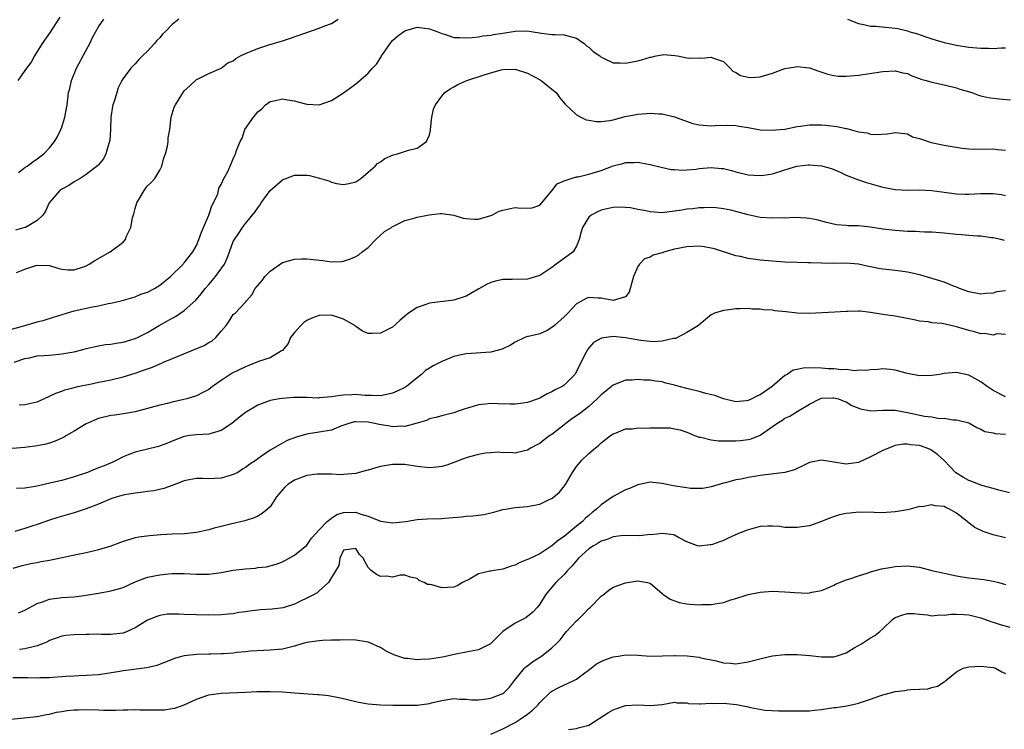
# Model space of a CAD drawing. Units: inches. Extents: x 2583000 to 2586000, y 1533000 to 1536000.
# Drawn here: x 2585188 to 2585349, y 1533497 to 1533613 of the extents above; entities that cross this region are included whole.
import ezdxf

# ---------------------------------------------------------------- set-up
doc = ezdxf.new("R2010")
doc.units = ezdxf.units.IN
doc.header["$MEASUREMENT"] = 0
doc.layers.add('LD25831533_2ft', color=253, linetype='Continuous')

msp = doc.modelspace()

# ---------------------------------------------------------------- linework, layer by layer
at = {"layer": 'LD25831533_2ft'}
for points, elevation in [([(2585214.09, 1533613), (2585213, 1533612.11), (2585211.95, 1533611), (2585211.43, 1533610.57), (2585211, 1533609.96), (2585210.5, 1533609.5), (2585210.13, 1533609), (2585209, 1533607.8), (2585208.17, 1533607), (2585207.56, 1533606.44), (2585207, 1533605.7), (2585206.26, 1533605), (2585205, 1533603.33), (2585204.83, 1533603), (2585204.23, 1533601.77), (2585203.99, 1533601), (2585203.56, 1533599.56), (2585203.34, 1533599), (2585203.26, 1533598.74), (2585203.03, 1533597), (2585202.96, 1533595), (2585202.83, 1533593.17), (2585202.8, 1533593), (2585202.68, 1533592.68), (2585202.21, 1533591), (2585201.83, 1533590.17), (2585201, 1533589.22), (2585200.91, 1533589.09), (2585199, 1533587.63), (2585197.98, 1533587), (2585197, 1533586.44), (2585196.17, 1533585.83), (2585195, 1533585.23), (2585194.68, 1533585), (2585192.97, 1533583), (2585192.34, 1533581.66), (2585191.91, 1533581), (2585191, 1533580.12), (2585189.11, 1533579), (2585189, 1533578.96), (2585187.45, 1533578.55)], 7612), ([(2585187.62, 1533571.62), (2585189, 1533572.18), (2585190.77, 1533572.77), (2585191, 1533572.84), (2585193, 1533572.79), (2585194.34, 1533572.34), (2585195, 1533572.2), (2585196.07, 1533572.07), (2585197, 1533572.05), (2585198.57, 1533572.57), (2585199, 1533572.72), (2585199.5, 1533573), (2585200.4, 1533573.6), (2585202.91, 1533575), (2585205, 1533576.57), (2585205.39, 1533577), (2585205.57, 1533577.57), (2585206.28, 1533579), (2585206.55, 1533580.55), (2585206.78, 1533581.22), (2585207, 1533582.06), (2585207.28, 1533583), (2585208.44, 1533585), (2585208.66, 1533585.34), (2585209, 1533585.76), (2585209.64, 1533586.36), (2585210.17, 1533587), (2585211, 1533588.36), (2585211.32, 1533589), (2585211.64, 1533590.36), (2585211.91, 1533591), (2585212.28, 1533592.28), (2585212.35, 1533593), (2585212.37, 1533593.63), (2585212.62, 1533595), (2585212.85, 1533597), (2585213.37, 1533598.63), (2585213.55, 1533599), (2585214.45, 1533600.45), (2585215, 1533601.27), (2585215.9, 1533602.1), (2585217, 1533603.15), (2585217.26, 1533603.26), (2585219, 1533604.1), (2585221, 1533605), (2585222.12, 1533605.88), (2585223, 1533606.22), (2585223.42, 1533606.58), (2585224.16, 1533607), (2585225, 1533607.39), (2585227, 1533608.21), (2585228.8, 1533608.8), (2585231, 1533609.46), (2585232.17, 1533609.83), (2585237, 1533611.52), (2585237.91, 1533611.91), (2585239, 1533612.29), (2585240.11, 1533613)], 7614), ([(2585194.67, 1533613.33), (2585193.49, 1533611.49), (2585193.13, 1533610.87), (2585191.79, 1533609), (2585190.56, 1533607), (2585190.01, 1533605.99), (2585189.25, 1533605), (2585187.82, 1533603)], 7608), ([(2585187.96, 1533587.96), (2585189, 1533588.76), (2585189.37, 1533589), (2585190.27, 1533589.73), (2585191, 1533590.2), (2585192.07, 1533591), (2585193, 1533592), (2585193.8, 1533593), (2585194.25, 1533593.75), (2585194.87, 1533595), (2585195, 1533595.35), (2585195.5, 1533597), (2585195.86, 1533599), (2585195.97, 1533599.97), (2585196.12, 1533601), (2585196.31, 1533601.69), (2585196.59, 1533603), (2585197.41, 1533605), (2585199, 1533607.91), (2585199.58, 1533609), (2585200.02, 1533609.98), (2585201, 1533611.75), (2585201.86, 1533613)], 7610), ([(2585323.22, 1533613), (2585325, 1533612.3), (2585326.09, 1533612.09), (2585327, 1533611.88), (2585327.83, 1533611.83), (2585331, 1533611.54), (2585331.46, 1533611.46), (2585333, 1533611.1), (2585333.26, 1533611), (2585334.63, 1533610.63), (2585335.82, 1533610.18), (2585337, 1533609.79), (2585339, 1533609.2), (2585339.75, 1533609), (2585341, 1533608.73), (2585343, 1533608.4), (2585345, 1533608.25), (2585346.25, 1533608.25), (2585347, 1533608.22), (2585348.32, 1533608.32), (2585349, 1533608.32)], 7614), ([(2585186.24, 1533562.24), (2585188.99, 1533563), (2585191, 1533563.59), (2585192.13, 1533563.87), (2585193.67, 1533564.33), (2585195.76, 1533565), (2585197, 1533565.35), (2585200.03, 1533566.03), (2585201, 1533566.21), (2585202.56, 1533566.56), (2585203, 1533566.63), (2585204.7, 1533567), (2585205.1, 1533567.1), (2585207, 1533567.68), (2585207.92, 1533568.08), (2585209, 1533568.43), (2585210.13, 1533569), (2585211, 1533569.56), (2585212.74, 1533571), (2585214.79, 1533573), (2585214.88, 1533573.12), (2585215, 1533573.23), (2585216.41, 1533575), (2585217, 1533576.06), (2585217.38, 1533577), (2585217.79, 1533578.21), (2585218.12, 1533579), (2585219.01, 1533581), (2585219.49, 1533582.51), (2585219.79, 1533583), (2585220.48, 1533584.48), (2585220.6, 1533585), (2585220.61, 1533585.39), (2585221, 1533586), (2585221.47, 1533587), (2585222.11, 1533588.11), (2585222.46, 1533589), (2585223, 1533590.17), (2585223.22, 1533590.78), (2585223.37, 1533591), (2585223.53, 1533591.53), (2585224.09, 1533593), (2585224.45, 1533593.55), (2585224.88, 1533595), (2585226.3, 1533597), (2585226.64, 1533597.36), (2585227, 1533597.86), (2585227.64, 1533598.36), (2585228.27, 1533599), (2585229, 1533599.56), (2585229.68, 1533599.68), (2585231, 1533599.98), (2585231.82, 1533599.82), (2585233, 1533599.64), (2585233.52, 1533599.52), (2585235, 1533599.12), (2585237, 1533599.01), (2585239, 1533599.72), (2585241, 1533600.99), (2585242.15, 1533601.85), (2585243, 1533602.44), (2585243.31, 1533602.69), (2585245, 1533604.18), (2585245.72, 1533605), (2585246.35, 1533605.65), (2585247, 1533606.67), (2585247.14, 1533606.86), (2585247.2, 1533607), (2585247.6, 1533607.6), (2585248.75, 1533609.25), (2585249, 1533609.52), (2585249.79, 1533610.21), (2585250.82, 1533611), (2585251, 1533611.12), (2585251.15, 1533611.15), (2585253, 1533611.67), (2585255, 1533611.44), (2585256.22, 1533611), (2585257, 1533610.65), (2585257.45, 1533610.55), (2585259, 1533610.02), (2585259.97, 1533610.03), (2585261, 1533609.93), (2585262, 1533610), (2585263, 1533610.13), (2585263.71, 1533610.29), (2585265, 1533610.4), (2585265.48, 1533610.52), (2585267, 1533610.69), (2585269, 1533611.02), (2585271, 1533611.08), (2585271.58, 1533611), (2585273.28, 1533610.72), (2585275, 1533610.51), (2585275.53, 1533610.47), (2585277, 1533610.46), (2585279, 1533609.88), (2585280.28, 1533609), (2585280.64, 1533608.64), (2585281, 1533608.41), (2585281.73, 1533607.73), (2585282.81, 1533607), (2585283, 1533606.82), (2585283.3, 1533606.7), (2585285, 1533605.88), (2585286.11, 1533605.89), (2585287, 1533605.84), (2585289, 1533606.22), (2585289.63, 1533606.37), (2585291, 1533606.8), (2585291.19, 1533606.81), (2585291.99, 1533607), (2585293, 1533607.2), (2585293.21, 1533607.21), (2585295.06, 1533607.06), (2585295.47, 1533607), (2585297, 1533606.7), (2585297.35, 1533606.65), (2585299, 1533606.67), (2585299.38, 1533606.62), (2585301, 1533606.82), (2585301.35, 1533606.65), (2585303, 1533606.06), (2585304.06, 1533605), (2585304.51, 1533604.51), (2585305, 1533604.3), (2585305.79, 1533603.79), (2585307, 1533603.52), (2585307.49, 1533603.49), (2585309, 1533603.56), (2585311, 1533604.19), (2585313, 1533604.96), (2585314.76, 1533605.24), (2585315, 1533605.26), (2585317, 1533605.05), (2585318.53, 1533604.53), (2585320.03, 1533604.03), (2585321, 1533603.79), (2585321.71, 1533603.71), (2585323, 1533603.67), (2585323.72, 1533603.72), (2585325, 1533603.84), (2585329, 1533604.44), (2585331, 1533604.55), (2585332.24, 1533604.24), (2585333, 1533604.1), (2585333.73, 1533603.73), (2585335, 1533603.31), (2585335.22, 1533603.22), (2585336.08, 1533603), (2585337, 1533602.7), (2585339, 1533602.25), (2585341, 1533601.76), (2585341.57, 1533601.57), (2585343.52, 1533601), (2585344.59, 1533600.59), (2585345, 1533600.5), (2585346.19, 1533600.19), (2585347.98, 1533599.98), (2585349.84, 1533599.84)], 7616), ([(2585187.21, 1533557), (2585189, 1533557.61), (2585189.72, 1533557.72), (2585191, 1533558), (2585192.06, 1533558.06), (2585193, 1533558.16), (2585195, 1533558.33), (2585196.64, 1533558.64), (2585197, 1533558.69), (2585198.28, 1533559), (2585199, 1533559.22), (2585201, 1533559.67), (2585202.15, 1533559.85), (2585203, 1533559.94), (2585203.88, 1533560.12), (2585205, 1533560.27), (2585207, 1533560.84), (2585207.37, 1533561), (2585209, 1533561.82), (2585210.91, 1533563), (2585212.28, 1533563.72), (2585213, 1533564.15), (2585213.57, 1533564.43), (2585215, 1533565.41), (2585216.86, 1533567.14), (2585217.79, 1533568.21), (2585218.38, 1533569), (2585219, 1533569.68), (2585219.61, 1533570.39), (2585220.1, 1533571), (2585221.55, 1533573), (2585222, 1533574), (2585222.4, 1533575), (2585223, 1533576.67), (2585223.17, 1533577), (2585223.92, 1533578.08), (2585224.51, 1533579), (2585225, 1533579.65), (2585226.51, 1533581.49), (2585227, 1533582.21), (2585227.35, 1533582.65), (2585227.56, 1533583), (2585229.01, 1533585), (2585231, 1533586.75), (2585231.16, 1533586.84), (2585231.55, 1533587), (2585233, 1533587.51), (2585235, 1533587.51), (2585235.45, 1533587.45), (2585237.04, 1533587.04), (2585238.59, 1533586.59), (2585239, 1533586.41), (2585239.81, 1533586.19), (2585241, 1533586.02), (2585241.86, 1533586.14), (2585243, 1533586.43), (2585243.8, 1533587), (2585245, 1533588), (2585246.15, 1533589), (2585246.55, 1533589.45), (2585247, 1533589.73), (2585247.73, 1533590.27), (2585249, 1533590.8), (2585249.15, 1533590.85), (2585249.78, 1533591), (2585251.59, 1533591.59), (2585253, 1533591.92), (2585254.53, 1533593), (2585255, 1533594.13), (2585255.19, 1533594.81), (2585255.19, 1533595), (2585255.4, 1533597), (2585255.67, 1533598.33), (2585255.97, 1533599), (2585257, 1533600.44), (2585257.49, 1533601), (2585258.37, 1533601.63), (2585259, 1533601.94), (2585259.66, 1533602.34), (2585261.13, 1533603), (2585263.92, 1533603.92), (2585265, 1533604.25), (2585266.73, 1533604.73), (2585267, 1533604.79), (2585269, 1533604.84), (2585271, 1533604.18), (2585273.08, 1533603.08), (2585273.21, 1533603), (2585275, 1533601.58), (2585275.67, 1533601), (2585276.22, 1533600.22), (2585277.14, 1533599.14), (2585279, 1533597.37), (2585279.7, 1533597), (2585280.57, 1533596.57), (2585281, 1533596.48), (2585282.27, 1533596.27), (2585283, 1533596.29), (2585284.46, 1533596.46), (2585285, 1533596.58), (2585286.92, 1533597.08), (2585289, 1533597.49), (2585290.43, 1533597.57), (2585291, 1533597.67), (2585292.44, 1533597.56), (2585293, 1533597.54), (2585295, 1533597.04), (2585296.48, 1533596.48), (2585297.98, 1533595.98), (2585299, 1533595.74), (2585299.67, 1533595.67), (2585301, 1533595.6), (2585301.64, 1533595.64), (2585303.68, 1533595.68), (2585305, 1533595.61), (2585305.54, 1533595.54), (2585307, 1533595.3), (2585309, 1533594.94), (2585310.85, 1533594.85), (2585313, 1533595.06), (2585315, 1533595.45), (2585315.53, 1533595.53), (2585317, 1533595.73), (2585317.73, 1533595.73), (2585319, 1533595.76), (2585319.7, 1533595.7), (2585321.5, 1533595.5), (2585323, 1533595.14), (2585323.12, 1533595.12), (2585325, 1533594.61), (2585326.42, 1533594.42), (2585327, 1533594.23), (2585327.85, 1533594.15), (2585329.74, 1533594.26), (2585331, 1533594.48), (2585331.55, 1533594.45), (2585333, 1533594.27), (2585333.81, 1533593.81), (2585335, 1533593.49), (2585336.86, 1533592.86), (2585339, 1533592.42), (2585341.95, 1533591.95), (2585343, 1533591.84), (2585343.78, 1533591.78), (2585345, 1533591.81), (2585345.77, 1533591.77), (2585347, 1533591.84), (2585347.73, 1533591.73), (2585349, 1533591.63)], 7618), ([(2585188.05, 1533550.05), (2585189, 1533550.06), (2585190.43, 1533550.43), (2585191, 1533550.54), (2585192.08, 1533551), (2585194.06, 1533551.94), (2585195, 1533552.28), (2585195.51, 1533552.49), (2585197, 1533552.83), (2585197.65, 1533553), (2585199, 1533553.3), (2585199.36, 1533553.36), (2585201, 1533553.74), (2585201.91, 1533553.91), (2585203, 1533554.13), (2585205, 1533554.6), (2585207, 1533555.21), (2585208.33, 1533555.67), (2585209, 1533555.93), (2585209.8, 1533556.2), (2585211, 1533556.73), (2585211.2, 1533556.8), (2585211.63, 1533557), (2585213.99, 1533557.99), (2585216.51, 1533559), (2585218.26, 1533559.74), (2585219, 1533560.2), (2585219.53, 1533560.47), (2585220.13, 1533561), (2585221, 1533562.06), (2585221.81, 1533563), (2585222.32, 1533563.68), (2585223, 1533564.75), (2585223.28, 1533565), (2585225, 1533566.81), (2585225.15, 1533567), (2585226.04, 1533567.96), (2585226.58, 1533569), (2585227.68, 1533570.32), (2585228.15, 1533571), (2585229, 1533571.87), (2585231, 1533573.29), (2585233, 1533573.83), (2585234.12, 1533573.87), (2585235, 1533573.86), (2585237.6, 1533573.6), (2585239, 1533573.37), (2585240.58, 1533573.42), (2585241, 1533573.47), (2585242.12, 1533573.88), (2585243, 1533574.26), (2585243.47, 1533574.53), (2585244.04, 1533575), (2585245, 1533575.74), (2585246.24, 1533577), (2585247.66, 1533578.34), (2585248.82, 1533579), (2585249, 1533579.14), (2585249.24, 1533579.24), (2585251, 1533580.14), (2585252.5, 1533580.5), (2585253, 1533580.67), (2585254.71, 1533581), (2585254.94, 1533581.06), (2585256.76, 1533581.24), (2585257, 1533581.29), (2585258.97, 1533580.97), (2585260.53, 1533580.53), (2585261, 1533580.43), (2585262.33, 1533580.33), (2585263, 1533580.35), (2585265, 1533580.92), (2585265.17, 1533581), (2585266.37, 1533581.63), (2585267, 1533581.81), (2585267.97, 1533582.03), (2585269, 1533582.25), (2585269.87, 1533582.14), (2585271.79, 1533582.21), (2585273, 1533582.63), (2585275, 1533584.99), (2585275.87, 1533586.13), (2585277, 1533586.58), (2585278.14, 1533587), (2585279, 1533587.23), (2585279.28, 1533587.28), (2585281, 1533587.68), (2585283, 1533588.29), (2585285, 1533589.04), (2585286.58, 1533589.42), (2585287, 1533589.59), (2585288.43, 1533589.57), (2585289, 1533589.66), (2585290.68, 1533589.32), (2585291, 1533589.29), (2585292.82, 1533588.82), (2585294.47, 1533588.47), (2585295, 1533588.46), (2585296.35, 1533588.35), (2585297, 1533588.42), (2585298.52, 1533588.52), (2585299, 1533588.6), (2585301, 1533588.76), (2585302.64, 1533588.64), (2585303, 1533588.59), (2585304.27, 1533588.27), (2585305, 1533588.05), (2585307, 1533587.58), (2585309, 1533587.45), (2585309.55, 1533587.55), (2585311, 1533587.74), (2585313, 1533588.41), (2585314.98, 1533589.02), (2585316.79, 1533589.21), (2585317, 1533589.21), (2585319, 1533589.05), (2585320.61, 1533588.61), (2585322.03, 1533588.03), (2585323, 1533587.52), (2585325, 1533586.74), (2585326.33, 1533586.33), (2585329, 1533585.55), (2585331, 1533585.17), (2585333.09, 1533585.09), (2585335, 1533585.11), (2585336.99, 1533585.01), (2585341, 1533584.47), (2585342.41, 1533584.41), (2585343, 1533584.4), (2585345, 1533584.51), (2585346.55, 1533584.55), (2585347, 1533584.54), (2585348.36, 1533584.36), (2585349, 1533584.2)], 7620), ([(2585348.85, 1533576.85), (2585348.25, 1533577), (2585347, 1533577.27), (2585346.7, 1533577.3), (2585345, 1533577.56), (2585344.45, 1533577.55), (2585343, 1533577.68), (2585341.81, 1533577.81), (2585341, 1533577.85), (2585339, 1533578.08), (2585337, 1533578.21), (2585335.79, 1533578.21), (2585335, 1533578.26), (2585334.33, 1533578.33), (2585333, 1533578.35), (2585331, 1533578.48), (2585329, 1533578.71), (2585327, 1533579.03), (2585325, 1533579.25), (2585323.28, 1533579.28), (2585323, 1533579.33), (2585321.42, 1533579.42), (2585319.79, 1533579.79), (2585318.22, 1533580.22), (2585317, 1533580.44), (2585316.51, 1533580.51), (2585314.59, 1533580.59), (2585313, 1533580.53), (2585312.54, 1533580.54), (2585311, 1533580.5), (2585309, 1533580.63), (2585307, 1533581.05), (2585305, 1533581.59), (2585304.21, 1533581.79), (2585303, 1533582.05), (2585301.82, 1533582.18), (2585301, 1533582.26), (2585299.81, 1533582.19), (2585299, 1533582.19), (2585297.97, 1533582.03), (2585297, 1533581.97), (2585296.19, 1533581.81), (2585295, 1533581.64), (2585293, 1533581.4), (2585291, 1533581.53), (2585290.31, 1533581.69), (2585289, 1533581.92), (2585287.82, 1533582.18), (2585287, 1533582.27), (2585285.68, 1533582.32), (2585285, 1533582.26), (2585283.95, 1533582.05), (2585283, 1533581.79), (2585282.45, 1533581.55), (2585281.41, 1533581), (2585281, 1533580.65), (2585279.96, 1533579), (2585279.74, 1533578.26), (2585279.43, 1533577), (2585279, 1533575.96), (2585278.48, 1533575), (2585276.47, 1533573.53), (2585275.69, 1533573), (2585275, 1533572.46), (2585273, 1533571.13), (2585271.37, 1533570.63), (2585271, 1533570.57), (2585268.49, 1533570.49), (2585267, 1533570.49), (2585265.78, 1533570.22), (2585265, 1533570), (2585264.33, 1533569.67), (2585263.06, 1533568.94), (2585261, 1533567.78), (2585259, 1533567.13), (2585255, 1533566.65), (2585254.42, 1533566.42), (2585253, 1533565.94), (2585251.61, 1533565), (2585251.27, 1533564.73), (2585251, 1533564.49), (2585250.18, 1533563.82), (2585249, 1533562.73), (2585247, 1533561.74), (2585245.65, 1533561.65), (2585245, 1533561.68), (2585244.08, 1533562.08), (2585243, 1533562.82), (2585242.81, 1533563), (2585241, 1533564.04), (2585239.51, 1533564.49), (2585239, 1533564.68), (2585237, 1533564.63), (2585235.8, 1533564.2), (2585235, 1533563.78), (2585234.51, 1533563.49), (2585234.01, 1533563), (2585233, 1533561.85), (2585232.33, 1533561), (2585231.94, 1533560.06), (2585231, 1533558.91), (2585230.86, 1533558.86), (2585229, 1533557.7), (2585227.11, 1533557.11), (2585225.55, 1533556.45), (2585225, 1533556.25), (2585222.83, 1533555.17), (2585221, 1533554.02), (2585219.61, 1533553), (2585219, 1533552.51), (2585218.03, 1533552.03), (2585217, 1533551.49), (2585215.39, 1533551), (2585213, 1533550.46), (2585212.27, 1533550.27), (2585211, 1533549.99), (2585209.57, 1533549.57), (2585209, 1533549.45), (2585207, 1533548.89), (2585205.4, 1533548.6), (2585203.65, 1533548.35), (2585203, 1533548.29), (2585201, 1533547.8), (2585199, 1533546.94), (2585197, 1533545.71), (2585195.76, 1533545), (2585195.29, 1533544.71), (2585195, 1533544.56), (2585193.91, 1533544.09), (2585193, 1533543.78), (2585192.38, 1533543.62), (2585191, 1533543.33), (2585189, 1533543.04), (2585186.9, 1533542.9)], 7622), ([(2585349, 1533568.63), (2585347.55, 1533568.45), (2585347, 1533568.25), (2585345.79, 1533568.21), (2585345, 1533568.11), (2585343, 1533568.46), (2585341.51, 1533569), (2585341.16, 1533569.16), (2585340.67, 1533569.33), (2585339, 1533570.03), (2585338.29, 1533570.29), (2585335.2, 1533571.2), (2585333.58, 1533571.58), (2585333, 1533571.69), (2585331.87, 1533571.87), (2585331, 1533571.94), (2585330.08, 1533572.08), (2585329, 1533572.18), (2585328.3, 1533572.3), (2585327, 1533572.58), (2585326.63, 1533572.63), (2585325, 1533573.02), (2585323, 1533573.18), (2585321, 1533573.13), (2585319, 1533573.14), (2585317.19, 1533573.19), (2585316.78, 1533573.22), (2585315, 1533573.24), (2585313, 1533573.33), (2585309, 1533573.66), (2585308.23, 1533573.77), (2585307, 1533573.91), (2585305.78, 1533574.22), (2585305, 1533574.38), (2585301.52, 1533575.52), (2585301, 1533575.63), (2585299.84, 1533575.84), (2585299, 1533575.93), (2585297, 1533575.85), (2585295, 1533575.43), (2585293.43, 1533575), (2585293, 1533574.86), (2585291.53, 1533574.47), (2585291, 1533574.14), (2585290.11, 1533573.89), (2585289.26, 1533573), (2585289, 1533572.59), (2585288.3, 1533571), (2585288.01, 1533569.99), (2585287.78, 1533569), (2585287.58, 1533568.42), (2585287, 1533567.67), (2585284.97, 1533567.04), (2585283, 1533567.45), (2585282.54, 1533567.46), (2585281, 1533567.54), (2585280.59, 1533567.41), (2585279, 1533566.53), (2585277.59, 1533565), (2585277, 1533564.39), (2585275.39, 1533563), (2585275, 1533562.63), (2585274.19, 1533562.19), (2585273, 1533561.64), (2585271.17, 1533561.17), (2585271, 1533561.16), (2585270.58, 1533561), (2585269, 1533560.27), (2585268.25, 1533559.75), (2585266.86, 1533559.14), (2585265, 1533558.64), (2585261, 1533558.36), (2585260.2, 1533558.2), (2585259, 1533557.9), (2585257, 1533557.08), (2585255.62, 1533556.38), (2585255, 1533556.02), (2585254.38, 1533555.62), (2585253.71, 1533555), (2585253, 1533554.46), (2585251.24, 1533553), (2585251.1, 1533552.9), (2585249.76, 1533552.24), (2585249, 1533551.94), (2585248.25, 1533551.75), (2585247, 1533551.52), (2585245.57, 1533551.57), (2585245, 1533551.54), (2585244.45, 1533551.55), (2585243, 1533551.69), (2585242.32, 1533551.68), (2585241, 1533551.61), (2585240.44, 1533551.56), (2585239, 1533551.31), (2585237, 1533551.15), (2585236.86, 1533551.14), (2585235, 1533551.2), (2585232.8, 1533551.2), (2585231, 1533551.07), (2585230.53, 1533551), (2585229, 1533550.74), (2585228.55, 1533550.55), (2585227, 1533549.98), (2585225, 1533548.76), (2585223.98, 1533548.02), (2585222.73, 1533547), (2585221, 1533545.86), (2585219.36, 1533545.36), (2585219, 1533545.23), (2585217, 1533545.13), (2585215.92, 1533545), (2585215, 1533544.87), (2585213, 1533544.11), (2585212.24, 1533543.76), (2585210.77, 1533543.23), (2585207, 1533542.31), (2585205.84, 1533541.84), (2585205, 1533541.54), (2585203.99, 1533541), (2585203.33, 1533540.67), (2585201.91, 1533540.09), (2585201, 1533539.72), (2585200.46, 1533539.54), (2585199.19, 1533539), (2585197, 1533538.26), (2585195, 1533537.69), (2585193.27, 1533537.27), (2585191.19, 1533536.81), (2585190.67, 1533536.67), (2585189, 1533536.42), (2585187.63, 1533536.37)], 7624), ([(2585349, 1533561.52), (2585347.6, 1533561.6), (2585347, 1533561.42), (2585345.65, 1533561.65), (2585345, 1533561.64), (2585343.94, 1533561.94), (2585343, 1533562.14), (2585341, 1533562.78), (2585340.81, 1533562.81), (2585340.07, 1533563), (2585338.69, 1533563.31), (2585337, 1533563.44), (2585336.44, 1533563.56), (2585335, 1533563.67), (2585334.11, 1533563.89), (2585331, 1533564.48), (2585329, 1533564.77), (2585327, 1533565.12), (2585325.32, 1533565.32), (2585325, 1533565.33), (2585323.29, 1533565.29), (2585323, 1533565.26), (2585321.14, 1533565.14), (2585317, 1533564.93), (2585315.02, 1533564.98), (2585313.19, 1533565.19), (2585311.38, 1533565.38), (2585311, 1533565.46), (2585309.53, 1533565.53), (2585309, 1533565.65), (2585307.67, 1533565.67), (2585307, 1533565.75), (2585305.71, 1533565.71), (2585305, 1533565.72), (2585303.47, 1533565.47), (2585303, 1533565.44), (2585301.53, 1533565), (2585301.17, 1533564.83), (2585301, 1533564.72), (2585300.03, 1533563.97), (2585299, 1533563.09), (2585298.92, 1533563), (2585297, 1533561.82), (2585295.5, 1533561), (2585295.14, 1533560.86), (2585295, 1533560.84), (2585294.84, 1533560.84), (2585293, 1533560.43), (2585291.7, 1533560.3), (2585291, 1533560.38), (2585289.49, 1533560.51), (2585287, 1533560.99), (2585285, 1533561.19), (2585283.09, 1533560.91), (2585281.8, 1533560.2), (2585280.87, 1533559.13), (2585280.78, 1533559), (2585280.59, 1533558.6), (2585279.49, 1533556.51), (2585279, 1533555.46), (2585278.83, 1533555.17), (2585278.72, 1533555), (2585277, 1533553.22), (2585276.64, 1533553), (2585275.52, 1533552.48), (2585275, 1533552.15), (2585274.19, 1533551.81), (2585273, 1533551.12), (2585272.72, 1533551), (2585271, 1533550.38), (2585270.3, 1533550.3), (2585269, 1533550.11), (2585268.16, 1533550.16), (2585266.2, 1533550.2), (2585265, 1533550.25), (2585264.12, 1533550.12), (2585263, 1533550.04), (2585261.57, 1533549.57), (2585261, 1533549.44), (2585259.71, 1533549), (2585259, 1533548.74), (2585257, 1533548.25), (2585256.07, 1533547.93), (2585255, 1533547.72), (2585254.52, 1533547.48), (2585252.99, 1533547.02), (2585251, 1533546.51), (2585250.52, 1533546.52), (2585249, 1533546.45), (2585248.52, 1533546.52), (2585246.8, 1533546.8), (2585246.1, 1533547), (2585245, 1533547.19), (2585243, 1533547.26), (2585242.77, 1533547.23), (2585241.87, 1533547), (2585240.52, 1533546.52), (2585239, 1533545.89), (2585237, 1533545.54), (2585235.27, 1533545.27), (2585235, 1533545.26), (2585233.24, 1533544.76), (2585231.81, 1533544.19), (2585231, 1533543.76), (2585229, 1533542.63), (2585227.62, 1533541.62), (2585227, 1533541.2), (2585226.74, 1533541), (2585225.67, 1533540.33), (2585225, 1533539.78), (2585224.5, 1533539.5), (2585223.71, 1533539), (2585223, 1533538.64), (2585222.48, 1533538.48), (2585221, 1533538.05), (2585219.98, 1533537.98), (2585219, 1533537.94), (2585217.98, 1533537.98), (2585217, 1533538), (2585215.8, 1533537.8), (2585215, 1533537.64), (2585213, 1533536.85), (2585211.66, 1533536.34), (2585210, 1533536), (2585209, 1533535.87), (2585208.26, 1533535.74), (2585207, 1533535.6), (2585205.32, 1533535.32), (2585205, 1533535.25), (2585204.03, 1533535), (2585203, 1533534.68), (2585201, 1533533.82), (2585199, 1533533.02), (2585197, 1533532.41), (2585194.35, 1533531.65), (2585193, 1533531.2), (2585191, 1533530.48), (2585190.28, 1533530.28), (2585189, 1533529.85), (2585187.35, 1533529.35)], 7626), ([(2585349, 1533551.31), (2585347, 1533552.38), (2585346.01, 1533553), (2585345, 1533553.76), (2585343, 1533554.88), (2585341, 1533555.29), (2585339, 1533555.13), (2585338.22, 1533555), (2585337, 1533554.82), (2585335, 1533554.76), (2585333, 1533555.12), (2585332.82, 1533555.18), (2585331, 1533555.68), (2585330.18, 1533555.82), (2585329, 1533555.9), (2585328.19, 1533555.81), (2585327, 1533555.72), (2585326.39, 1533555.61), (2585325, 1533555.67), (2585324.4, 1533555.6), (2585323, 1533555.79), (2585322.25, 1533555.75), (2585321, 1533555.9), (2585320.09, 1533555.91), (2585319, 1533555.99), (2585317.95, 1533556.05), (2585315.97, 1533556.03), (2585315, 1533555.78), (2585314.34, 1533555.66), (2585313.37, 1533555), (2585313, 1533554.79), (2585310.91, 1533553), (2585309, 1533551.66), (2585308.53, 1533551.47), (2585307.63, 1533551), (2585307, 1533550.74), (2585306.7, 1533550.7), (2585305, 1533550.54), (2585303, 1533550.99), (2585301.57, 1533551.57), (2585300.1, 1533551.9), (2585299, 1533552.22), (2585297, 1533552.67), (2585295.78, 1533553), (2585295, 1533553.24), (2585293.59, 1533553.59), (2585293, 1533553.77), (2585291.87, 1533553.87), (2585291, 1533554.08), (2585290.06, 1533554.06), (2585289, 1533554.18), (2585288.08, 1533554.08), (2585287, 1533554.03), (2585285, 1533553.25), (2585284.73, 1533553), (2585283.77, 1533552.23), (2585283, 1533551.67), (2585282.4, 1533551), (2585281, 1533549.74), (2585279.47, 1533548.53), (2585278.26, 1533547.74), (2585277.25, 1533547), (2585277, 1533546.78), (2585275, 1533545.19), (2585274.67, 1533545), (2585273.71, 1533544.29), (2585273, 1533543.7), (2585272.52, 1533543.48), (2585271.58, 1533543), (2585271, 1533542.61), (2585270.54, 1533542.54), (2585269, 1533542.16), (2585268.25, 1533542.25), (2585267, 1533542.2), (2585266.28, 1533542.28), (2585265, 1533542.21), (2585264.13, 1533542.13), (2585263, 1533541.93), (2585261.53, 1533541.54), (2585261, 1533541.37), (2585259.98, 1533541), (2585259.29, 1533540.71), (2585259, 1533540.62), (2585257.82, 1533540.18), (2585257, 1533539.95), (2585256.16, 1533539.84), (2585255, 1533539.73), (2585253, 1533539.96), (2585251, 1533540.26), (2585249, 1533540.3), (2585247, 1533539.98), (2585246.24, 1533539.76), (2585245, 1533539.37), (2585244.7, 1533539.3), (2585243, 1533538.81), (2585241, 1533538.64), (2585240.62, 1533538.62), (2585239, 1533538.69), (2585237, 1533538.71), (2585236.69, 1533538.69), (2585235, 1533538.46), (2585233, 1533537.74), (2585231.88, 1533537), (2585231.41, 1533536.59), (2585231, 1533536.14), (2585230.04, 1533535), (2585229, 1533533.38), (2585228.59, 1533533), (2585227.73, 1533532.27), (2585227, 1533531.83), (2585226.42, 1533531.58), (2585224.9, 1533531.1), (2585222.54, 1533530.54), (2585221, 1533530.16), (2585219.87, 1533529.87), (2585219, 1533529.61), (2585217, 1533529.16), (2585215.04, 1533528.96), (2585213, 1533528.9), (2585211.19, 1533528.81), (2585209.34, 1533528.66), (2585207.59, 1533528.41), (2585207, 1533528.29), (2585205, 1533527.7), (2585203, 1533526.97), (2585201, 1533526.33), (2585200.13, 1533526.13), (2585199, 1533525.85), (2585197.6, 1533525.6), (2585193, 1533524.61), (2585191.62, 1533524.38), (2585191, 1533524.24), (2585189.93, 1533524.07), (2585188.32, 1533523.68), (2585187, 1533523.31)], 7628), ([(2585187.95, 1533516.05), (2585189, 1533516.5), (2585191, 1533517.58), (2585191.87, 1533517.87), (2585193, 1533518.3), (2585195, 1533518.54), (2585197, 1533518.65), (2585199, 1533518.94), (2585201, 1533519.3), (2585202.48, 1533519.52), (2585203, 1533519.63), (2585204.05, 1533519.95), (2585205, 1533520.21), (2585207, 1533521.12), (2585209, 1533521.86), (2585211, 1533522.28), (2585212.43, 1533522.43), (2585213, 1533522.48), (2585215, 1533522.49), (2585217, 1533522.37), (2585219, 1533522.39), (2585221, 1533522.67), (2585223, 1533523.01), (2585225, 1533523.25), (2585226.63, 1533523.37), (2585227, 1533523.44), (2585228.41, 1533523.59), (2585230.01, 1533523.99), (2585231, 1533524.38), (2585233, 1533525.46), (2585235, 1533527.12), (2585235.75, 1533528.25), (2585236.47, 1533529), (2585237, 1533529.6), (2585238.29, 1533531), (2585239, 1533531.53), (2585239.89, 1533532.11), (2585241, 1533532.42), (2585243, 1533532.48), (2585243.83, 1533532.17), (2585245, 1533531.87), (2585247, 1533531.03), (2585249, 1533530.76), (2585251.16, 1533531), (2585253, 1533531.29), (2585254.61, 1533531.39), (2585257, 1533531.49), (2585257.52, 1533531.52), (2585260.24, 1533531.76), (2585261, 1533531.84), (2585262.11, 1533531.89), (2585263, 1533532.03), (2585263.89, 1533532.1), (2585265.52, 1533532.48), (2585267, 1533532.91), (2585267.4, 1533533), (2585269, 1533533.25), (2585271, 1533533.42), (2585271.55, 1533533.55), (2585273, 1533533.79), (2585274.55, 1533534.55), (2585275, 1533534.75), (2585276.22, 1533535.78), (2585277.2, 1533537), (2585278.37, 1533539), (2585279, 1533539.94), (2585279.89, 1533541), (2585281, 1533542.08), (2585282.08, 1533543), (2585282.59, 1533543.41), (2585283, 1533543.8), (2585284.54, 1533545), (2585285, 1533545.31), (2585285.45, 1533545.45), (2585287, 1533546.1), (2585288.12, 1533546.12), (2585289, 1533546.26), (2585290.24, 1533546.24), (2585291, 1533546.25), (2585292.29, 1533546.29), (2585293, 1533546.25), (2585294.26, 1533546.26), (2585295, 1533546.13), (2585295.94, 1533545.94), (2585297, 1533545.55), (2585297.38, 1533545.38), (2585298.28, 1533545), (2585299, 1533544.75), (2585299.28, 1533544.72), (2585301, 1533544.32), (2585302.16, 1533544.16), (2585303, 1533544.15), (2585303.83, 1533544.17), (2585305, 1533544.16), (2585305.79, 1533544.21), (2585307, 1533544.39), (2585307.51, 1533544.49), (2585309, 1533545.08), (2585311, 1533546.47), (2585311.69, 1533547), (2585312.51, 1533547.49), (2585313, 1533547.83), (2585313.81, 1533548.19), (2585315, 1533548.94), (2585317, 1533550.15), (2585318.7, 1533551), (2585319, 1533551.09), (2585320.81, 1533551.19), (2585321, 1533551.18), (2585321.76, 1533551), (2585322.63, 1533550.63), (2585323, 1533550.53), (2585323.92, 1533549.92), (2585325.35, 1533549.35), (2585327.06, 1533549.06), (2585329, 1533549.14), (2585331, 1533549.14), (2585333, 1533548.79), (2585335.81, 1533548.19), (2585337, 1533548.06), (2585338.18, 1533547.82), (2585339, 1533547.84), (2585340.44, 1533547.56), (2585341, 1533547.59), (2585343, 1533547.08), (2585344.35, 1533546.35), (2585345, 1533546.03), (2585345.65, 1533545.65), (2585347, 1533545.44), (2585347.33, 1533545.33), (2585349, 1533545.26)], 7630), ([(2585349.67, 1533535.67), (2585347.91, 1533536.09), (2585347, 1533536.37), (2585345.15, 1533536.85), (2585344.72, 1533537), (2585343.5, 1533537.5), (2585343, 1533537.66), (2585342.16, 1533538.16), (2585340.93, 1533538.93), (2585340.84, 1533539), (2585339, 1533540.92), (2585337.89, 1533541.89), (2585337, 1533542.58), (2585336.72, 1533542.72), (2585336.09, 1533543), (2585335, 1533543.36), (2585333.5, 1533543.5), (2585333, 1533543.61), (2585332.39, 1533543.61), (2585331, 1533543.38), (2585330.71, 1533543.29), (2585329, 1533542.59), (2585327, 1533541.52), (2585325, 1533540.61), (2585323, 1533540.32), (2585319, 1533540.99), (2585317.32, 1533540.68), (2585317, 1533540.6), (2585315.96, 1533540.04), (2585315, 1533539.61), (2585314.6, 1533539.4), (2585313, 1533538.98), (2585309, 1533538.5), (2585308.37, 1533538.37), (2585307, 1533538.15), (2585305.9, 1533537.9), (2585305, 1533537.76), (2585303.29, 1533537.29), (2585303, 1533537.24), (2585301, 1533536.63), (2585299.61, 1533536.39), (2585299, 1533536.35), (2585297.61, 1533536.39), (2585297, 1533536.45), (2585294.78, 1533536.78), (2585293.73, 1533537), (2585293, 1533537.2), (2585291, 1533537.42), (2585289.26, 1533537), (2585289, 1533536.95), (2585287.63, 1533536.37), (2585287, 1533536.13), (2585285, 1533535.04), (2585283, 1533533.69), (2585282.24, 1533533), (2585281.56, 1533532.44), (2585281, 1533531.93), (2585280.49, 1533531.51), (2585279.99, 1533531), (2585279, 1533530.21), (2585277, 1533528.55), (2585276.08, 1533527.92), (2585275, 1533526.98), (2585273, 1533525.7), (2585271.16, 1533524.84), (2585271, 1533524.75), (2585269.73, 1533524.27), (2585269, 1533523.87), (2585268.33, 1533523.67), (2585267, 1533523.19), (2585265.56, 1533523), (2585265, 1533522.89), (2585264.84, 1533522.84), (2585263, 1533522.43), (2585261.64, 1533521.64), (2585260.41, 1533521), (2585259.53, 1533520.47), (2585259, 1533520.26), (2585257, 1533520.16), (2585255.38, 1533520.62), (2585255, 1533520.67), (2585254.69, 1533520.69), (2585254.13, 1533521), (2585253.33, 1533521.33), (2585253, 1533521.65), (2585251.91, 1533521.91), (2585251, 1533522.22), (2585250.2, 1533522.2), (2585249, 1533521.9), (2585248.06, 1533522.06), (2585247, 1533522.01), (2585246.34, 1533522.34), (2585245.52, 1533523), (2585245, 1533523.47), (2585244.21, 1533525), (2585243.6, 1533525.6), (2585243, 1533526.59), (2585241, 1533526.27), (2585240.36, 1533525), (2585240.21, 1533523.79), (2585239, 1533521.81), (2585238.54, 1533521), (2585237, 1533519.64), (2585236.68, 1533519.32), (2585236.1, 1533519), (2585235, 1533518.43), (2585233.96, 1533517.96), (2585233, 1533517.46), (2585231.12, 1533516.88), (2585229.32, 1533516.68), (2585227.44, 1533516.56), (2585227, 1533516.52), (2585225.64, 1533516.36), (2585225, 1533516.23), (2585223.91, 1533516.09), (2585223, 1533515.89), (2585222.15, 1533515.85), (2585221, 1533515.73), (2585219, 1533515.7), (2585217, 1533515.72), (2585215, 1533515.8), (2585214.15, 1533515.85), (2585213, 1533515.85), (2585212.18, 1533515.82), (2585211, 1533515.65), (2585210.51, 1533515.49), (2585209, 1533514.84), (2585207, 1533513.59), (2585205.66, 1533513), (2585205, 1533512.76), (2585203.43, 1533512.57), (2585203, 1533512.55), (2585201.46, 1533512.54), (2585201, 1533512.56), (2585199.49, 1533512.51), (2585199, 1533512.51), (2585197, 1533512.45), (2585195.66, 1533512.34), (2585195, 1533512.23), (2585194.07, 1533511.93), (2585193, 1533511.52), (2585192.66, 1533511.34), (2585191.86, 1533511), (2585191, 1533510.66), (2585190.58, 1533510.58), (2585189, 1533510.17), (2585188.1, 1533510.1)], 7632), ([(2585349, 1533528.31), (2585347, 1533528.8), (2585345.35, 1533529.35), (2585344, 1533530), (2585342.86, 1533530.86), (2585342.74, 1533531), (2585341, 1533532.31), (2585339.88, 1533533), (2585339.26, 1533533.26), (2585339, 1533533.4), (2585337.52, 1533533.52), (2585337, 1533533.68), (2585335.39, 1533533.39), (2585335, 1533533.42), (2585333.46, 1533533), (2585333, 1533532.89), (2585331.38, 1533532.62), (2585331, 1533532.54), (2585329.57, 1533532.43), (2585329, 1533532.41), (2585327.57, 1533532.43), (2585327, 1533532.48), (2585325.53, 1533532.47), (2585325, 1533532.49), (2585323.64, 1533532.36), (2585323, 1533532.28), (2585321.94, 1533532.06), (2585320.43, 1533531.57), (2585319, 1533530.95), (2585317, 1533530.29), (2585316.18, 1533530.18), (2585315, 1533529.97), (2585314.02, 1533530.02), (2585313, 1533530.02), (2585312.13, 1533530.14), (2585311, 1533530.22), (2585310.2, 1533530.2), (2585309, 1533530.15), (2585307.83, 1533529.83), (2585307, 1533529.64), (2585305.46, 1533529), (2585303.76, 1533528.25), (2585303, 1533527.87), (2585301.22, 1533527.22), (2585301, 1533527.15), (2585300.84, 1533527.16), (2585299, 1533526.93), (2585298.75, 1533527), (2585297, 1533527.64), (2585295.66, 1533528.34), (2585295, 1533528.73), (2585294.82, 1533528.82), (2585293.02, 1533529.02), (2585291.19, 1533528.81), (2585291, 1533528.83), (2585289.34, 1533528.66), (2585286.67, 1533528.67), (2585285, 1533528.48), (2585283.99, 1533528.01), (2585283, 1533527.75), (2585282.55, 1533527.45), (2585281.78, 1533527), (2585281, 1533526.5), (2585279.34, 1533525), (2585278.27, 1533523.73), (2585277.55, 1533523), (2585277, 1533522.31), (2585275.61, 1533521), (2585275, 1533520.23), (2585274.42, 1533519.58), (2585273.95, 1533519), (2585273, 1533517.49), (2585272.63, 1533517), (2585271.85, 1533516.15), (2585270.73, 1533515.27), (2585269, 1533514.39), (2585267, 1533513.02), (2585264.98, 1533511.02), (2585263, 1533510.02), (2585261.83, 1533509.83), (2585261, 1533509.62), (2585259.33, 1533509.33), (2585257.92, 1533509), (2585257.15, 1533508.85), (2585255, 1533508.5), (2585253.55, 1533508.45), (2585253, 1533508.4), (2585251.4, 1533508.6), (2585251, 1533508.61), (2585249.2, 1533509.2), (2585247.85, 1533509.84), (2585247, 1533510.41), (2585246.57, 1533510.57), (2585245.66, 1533511), (2585245, 1533511.26), (2585244.66, 1533511.34), (2585243, 1533511.62), (2585241, 1533511.67), (2585240.39, 1533511.61), (2585239, 1533511.61), (2585237.57, 1533511.57), (2585237, 1533511.51), (2585236.56, 1533511.44), (2585235, 1533511.22), (2585234.16, 1533511), (2585233, 1533510.64), (2585231, 1533510.15), (2585229, 1533509.96), (2585227.93, 1533509.93), (2585225.78, 1533509.78), (2585225, 1533509.67), (2585223.56, 1533509.56), (2585223, 1533509.47), (2585221.39, 1533509.39), (2585221, 1533509.35), (2585219.33, 1533509.33), (2585219, 1533509.31), (2585217, 1533509.27), (2585215, 1533509.06), (2585213.37, 1533508.63), (2585213, 1533508.45), (2585210.53, 1533507.47), (2585208.9, 1533507.1), (2585205, 1533506.59), (2585204.49, 1533506.49), (2585202.11, 1533506.11), (2585201, 1533505.96), (2585199, 1533505.82), (2585197.8, 1533505.8), (2585197, 1533505.74), (2585195.67, 1533505.67), (2585195, 1533505.59), (2585193.52, 1533505.52), (2585193, 1533505.45), (2585191.44, 1533505.44), (2585191, 1533505.4), (2585189.45, 1533505.45), (2585189, 1533505.43), (2585187, 1533505.47)], 7634), ([(2585186.71, 1533498.71), (2585188.89, 1533498.89), (2585190.87, 1533499.13), (2585191, 1533499.13), (2585192.52, 1533499.48), (2585193, 1533499.52), (2585194.17, 1533499.83), (2585195, 1533499.95), (2585195.89, 1533500.11), (2585197, 1533500.21), (2585197.75, 1533500.25), (2585199, 1533500.27), (2585201, 1533500.22), (2585201.82, 1533500.18), (2585203, 1533500.17), (2585203.85, 1533500.15), (2585205, 1533500.21), (2585205.8, 1533500.2), (2585207, 1533500.26), (2585207.76, 1533500.24), (2585209, 1533500.23), (2585209.8, 1533500.2), (2585211, 1533500.2), (2585211.76, 1533500.24), (2585213, 1533500.43), (2585213.48, 1533500.52), (2585215, 1533501.04), (2585217, 1533501.98), (2585219, 1533502.68), (2585221, 1533502.97), (2585225, 1533503.1), (2585226.81, 1533503.19), (2585229, 1533503.23), (2585231, 1533503.15), (2585232.99, 1533502.99), (2585236.74, 1533502.74), (2585237, 1533502.7), (2585238.55, 1533502.55), (2585240.23, 1533502.23), (2585241, 1533502.06), (2585241.84, 1533501.84), (2585243, 1533501.59), (2585243.47, 1533501.47), (2585245, 1533501.21), (2585247, 1533501.02), (2585249.02, 1533500.98), (2585253, 1533501.01), (2585255, 1533501.25), (2585255.35, 1533501.35), (2585257, 1533501.74), (2585259, 1533502.05), (2585259.97, 1533501.97), (2585261, 1533501.95), (2585261.85, 1533501.85), (2585263, 1533501.86), (2585263.95, 1533501.95), (2585265, 1533502.13), (2585267, 1533502.9), (2585267.13, 1533503), (2585268.08, 1533503.92), (2585268.9, 1533505), (2585270.51, 1533507), (2585270.75, 1533507.25), (2585271, 1533507.43), (2585271.89, 1533508.11), (2585273.12, 1533508.88), (2585273.29, 1533509), (2585275, 1533510.33), (2585275.69, 1533511), (2585276.32, 1533511.68), (2585277, 1533512.55), (2585277.39, 1533513), (2585279, 1533514.75), (2585279.29, 1533515), (2585280.16, 1533515.84), (2585281, 1533516.77), (2585281.3, 1533517), (2585283, 1533518.77), (2585283.36, 1533519), (2585284.26, 1533519.74), (2585285, 1533520.24), (2585287, 1533520.96), (2585289, 1533521.31), (2585290.6, 1533521), (2585291, 1533520.89), (2585293, 1533519.23), (2585293.11, 1533519.11), (2585294.31, 1533518.31), (2585295.77, 1533517.77), (2585297, 1533517.54), (2585297.49, 1533517.49), (2585299, 1533517.36), (2585299.4, 1533517.4), (2585301, 1533517.41), (2585301.55, 1533517.55), (2585303, 1533517.76), (2585304.17, 1533518.17), (2585305, 1533518.41), (2585307, 1533519.06), (2585309, 1533519.45), (2585311, 1533519.58), (2585313, 1533519.51), (2585314.64, 1533519.36), (2585316.72, 1533519.28), (2585317, 1533519.31), (2585317.43, 1533519.43), (2585319, 1533519.73), (2585319.9, 1533520.1), (2585321, 1533520.6), (2585321.26, 1533520.74), (2585323, 1533521.43), (2585323.6, 1533521.6), (2585325, 1533522.11), (2585326.61, 1533522.61), (2585327, 1533522.76), (2585328.76, 1533523.24), (2585330.46, 1533523.54), (2585331, 1533523.62), (2585333, 1533523.71), (2585335, 1533523.5), (2585337, 1533523), (2585339, 1533522.52), (2585340.24, 1533522.24), (2585341, 1533522.1), (2585341.94, 1533521.94), (2585343, 1533521.79), (2585345.48, 1533521.48), (2585347, 1533521.24), (2585347.9, 1533521), (2585349, 1533520.68)], 7636), ([(2585265, 1533496.23), (2585267, 1533497.12), (2585269, 1533498.17), (2585270.32, 1533499), (2585271, 1533499.51), (2585271.82, 1533500.18), (2585272.68, 1533501), (2585273, 1533501.42), (2585274.84, 1533503.16), (2585275, 1533503.28), (2585276.11, 1533503.89), (2585278.54, 1533505), (2585279, 1533505.24), (2585279.94, 1533505.94), (2585281.41, 1533507), (2585282.29, 1533507.71), (2585283, 1533508.12), (2585283.6, 1533508.4), (2585285, 1533508.87), (2585285.86, 1533509), (2585287, 1533509.2), (2585289, 1533509.15), (2585291, 1533508.99), (2585293.04, 1533509.04), (2585295, 1533509.11), (2585295.12, 1533509.12), (2585297.05, 1533509.05), (2585299, 1533508.81), (2585299.27, 1533508.73), (2585301.8, 1533508.2), (2585303, 1533507.91), (2585304.16, 1533507.84), (2585305, 1533507.76), (2585307, 1533508.04), (2585309.34, 1533508.66), (2585311, 1533509.02), (2585313, 1533509.25), (2585313.24, 1533509.24), (2585315, 1533509.27), (2585317.09, 1533509.09), (2585319, 1533508.87), (2585321, 1533508.9), (2585321.36, 1533509), (2585323, 1533509.53), (2585324.32, 1533510.32), (2585325.49, 1533511), (2585327, 1533511.98), (2585327.66, 1533512.34), (2585328.5, 1533513), (2585329, 1533513.45), (2585330.56, 1533515), (2585331, 1533515.31), (2585332.24, 1533515.76), (2585333, 1533515.95), (2585334.05, 1533515.95), (2585335, 1533515.82), (2585336.26, 1533515.74), (2585337, 1533515.59), (2585338.29, 1533515.71), (2585339, 1533515.69), (2585340.16, 1533515.84), (2585341, 1533515.86), (2585342.2, 1533515.8), (2585343, 1533515.72), (2585345, 1533515.22), (2585346.63, 1533514.63), (2585347, 1533514.55), (2585348.16, 1533514.16), (2585349.7, 1533513.7)], 7638), ([(2585277.67, 1533497), (2585279, 1533497.16), (2585279.28, 1533497.28), (2585281, 1533497.74), (2585284.22, 1533499.78), (2585285, 1533500.21), (2585285.56, 1533500.44), (2585287, 1533500.91), (2585289.03, 1533501.03), (2585291.07, 1533500.93), (2585293, 1533501.11), (2585295, 1533501.46), (2585295.37, 1533501.37), (2585297, 1533501.37), (2585297.28, 1533501.28), (2585299, 1533501.22), (2585299.2, 1533501.2), (2585301, 1533501.3), (2585301.28, 1533501.28), (2585303, 1533501.31), (2585305.09, 1533501.09), (2585307, 1533500.7), (2585307.41, 1533500.59), (2585309.81, 1533500.19), (2585311.94, 1533500.06), (2585313, 1533500.08), (2585315, 1533500.05), (2585315.92, 1533500.08), (2585317, 1533500.08), (2585317.82, 1533500.18), (2585319, 1533500.29), (2585321, 1533500.59), (2585321.38, 1533500.62), (2585323.14, 1533500.86), (2585323.65, 1533501), (2585325, 1533501.29), (2585327, 1533501.97), (2585328.52, 1533502.52), (2585329, 1533502.67), (2585330.85, 1533503.15), (2585331, 1533503.22), (2585332.6, 1533503.4), (2585333, 1533503.5), (2585333.57, 1533503.57), (2585335, 1533503.58), (2585336.34, 1533503.66), (2585337, 1533503.87), (2585337.9, 1533504.1), (2585339, 1533504.82), (2585339.13, 1533504.87), (2585339.26, 1533505), (2585341, 1533506.44), (2585342.11, 1533507), (2585342.8, 1533507.2), (2585343, 1533507.24), (2585345, 1533507.38), (2585347, 1533507.13), (2585347.37, 1533507), (2585348.42, 1533506.42), (2585349, 1533506.17)], 7640)]:
    msp.add_lwpolyline(points, dxfattribs=dict(at, elevation=elevation))

doc.saveas('drawing.dxf')
